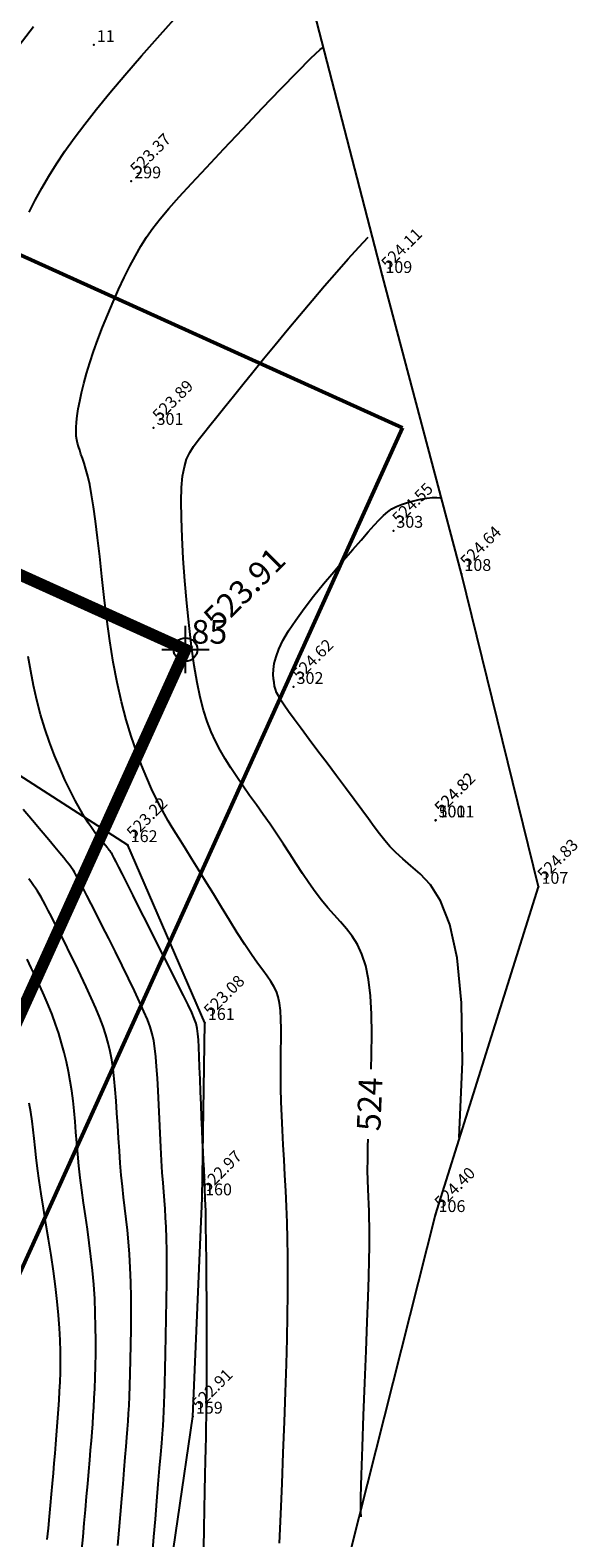
# Model space of a CAD drawing. Units: metres. Extents: x 312106 to 312164, y 5525509 to 5525622.
# Drawn here: x 312155 to 312164, y 5525556 to 5525582 of the extents above; entities that cross this region are included whole.
import ezdxf
from ezdxf.enums import TextEntityAlignment as Align

# ---------------------------------------------------------------- set-up
doc = ezdxf.new("R2010")
doc.units = ezdxf.units.M
doc.header["$LTSCALE"] = 0.25
doc.layers.add('A-Wall', color=2, linetype='Continuous', lineweight=50)
for name, color, linetype in [('break-line', 41, 'Continuous'), ('contours', 7, 'Continuous'), ('ELEVATION', 1, 'Continuous'), ('MSPOINT', 7, 'Continuous'), ('POINTNUMBER', 6, 'Continuous'), ('SPOT-HEIGHT', 7, 'Continuous')]:
    doc.layers.add(name, color=color, linetype=linetype)
doc.styles.add('ELEVATION', font='ROMANS.shx', dxfattribs={"height": 0.4})
doc.styles.add('POINTNUMBER', font='ROMANS.shx', dxfattribs={"height": 0.4})

# ---------------------------------------------------------------- blocks, each defined once
blk = doc.blocks.new('A$C1B331E3A')
at = {"layer": 'A-Wall', "const_width": 200, "flags": 128}
blk.add_lwpolyline([(31800, -10600), (39900, -10600), (39900, -21200), (31800, -21200), (31800, -10600)], dxfattribs=at)

msp = doc.modelspace()

# ---------------------------------------------------------------- linework, layer by layer
at = {"layer": 'A-Wall'}
for q in [(312139.284, 5525585.018), (312140.665, 5525530.402)]:
    msp.add_line((312160.945, 5525575.217), q, dxfattribs=at)
at = {"layer": 'break-line'}
for points in [[(312154.759, 5525524.821, 521.63), (312154.423, 5525526.244, 521.913), (312155.171, 5525531.488, 522.492), (312156.482, 5525539.239, 522.936), (312158.176, 5525547.993, 523.425), (312159.35, 5525553.351, 523.733), (312161.505, 5525561.886, 524.403), (312163.246, 5525567.444, 524.832), (312161.942, 5525572.742, 524.64), (312160.605, 5525577.787, 524.112), (312159.327, 5525582.749, 523.338)], [(312148.779, 5525524.926, 520.379), (312151.497, 5525525.757, 521.377), (312152.095, 5525529.914, 521.84), (312152.476, 5525532.559, 521.969), (312154.376, 5525536.877, 522.523), (312155.701, 5525542.718, 522.818), (312157.255, 5525548.545, 523.238), (312157.764, 5525553.938, 523.113), (312156.889, 5525554.996, 522.727), (312157.399, 5525558.473, 522.912), (312157.554, 5525562.169, 522.974), (312157.601, 5525565.138, 523.082), (312156.296, 5525568.15, 523.218), (312152.674, 5525570.479, 522.281), (312152.11, 5525575.021, 522.577), (312151.019, 5525577.515, 522.231)]]:
    msp.add_polyline3d(points, dxfattribs=at)
at = {"layer": 'contours', "color": 50}
for points in [[(312154.628, 5525578.867), (312154.73, 5525579.072), (312154.84, 5525579.275), (312154.959, 5525579.478), (312155.089, 5525579.684), (312155.232, 5525579.897), (312155.391, 5525580.121), (312155.569, 5525580.359), (312155.769, 5525580.613), (312155.994, 5525580.888), (312156.246, 5525581.188), (312156.529, 5525581.514), (312156.842, 5525581.869), (312157.176, 5525582.242)], [(312160.413, 5525564.358), (312160.421, 5525564.606), (312160.426, 5525564.952), (312160.421, 5525565.286), (312160.404, 5525565.595), (312160.372, 5525565.871), (312160.323, 5525566.104), (312160.259, 5525566.3), (312160.181, 5525566.466), (312160.093, 5525566.608), (312159.996, 5525566.734), (312159.893, 5525566.851), (312159.787, 5525566.966), (312159.68, 5525567.087), (312159.573, 5525567.218), (312159.466, 5525567.36), (312159.36, 5525567.511), (312159.254, 5525567.669), (312159.147, 5525567.832), (312159.039, 5525567.999), (312158.929, 5525568.167), (312158.817, 5525568.336), (312158.703, 5525568.503), (312158.587, 5525568.668), (312158.472, 5525568.831), (312158.358, 5525568.992), (312158.247, 5525569.15), (312158.141, 5525569.306), (312158.039, 5525569.459), (312157.945, 5525569.61), (312157.858, 5525569.758), (312157.779, 5525569.909), (312157.706, 5525570.068), (312157.64, 5525570.241), (312157.579, 5525570.434), (312157.522, 5525570.653), (312157.47, 5525570.902), (312157.421, 5525571.188), (312157.375, 5525571.514), (312157.332, 5525571.87), (312157.294, 5525572.244), (312157.261, 5525572.625), (312157.234, 5525573), (312157.214, 5525573.357), (312157.203, 5525573.685), (312157.2, 5525573.971), (312157.207, 5525574.207), (312157.224, 5525574.399), (312157.253, 5525574.555), (312157.292, 5525574.684), (312157.344, 5525574.797), (312157.409, 5525574.901), (312157.486, 5525575.005), (312157.578, 5525575.12), (312157.684, 5525575.252), (312157.803, 5525575.401), (312157.936, 5525575.568), (312158.083, 5525575.751), (312158.241, 5525575.948), (312158.412, 5525576.16), (312158.595, 5525576.384), (312158.788, 5525576.621), (312158.992, 5525576.867), (312159.203, 5525577.119), (312159.416, 5525577.372), (312159.626, 5525577.619), (312159.831, 5525577.855), (312160.025, 5525578.075), (312160.204, 5525578.274), (312160.363, 5525578.446)], [(312157.582, 5525556.246), (312157.588, 5525556.578), (312157.594, 5525556.903), (312157.6, 5525557.21), (312157.606, 5525557.486), (312157.611, 5525557.725), (312157.616, 5525557.934), (312157.62, 5525558.122), (312157.624, 5525558.301), (312157.627, 5525558.481), (312157.63, 5525558.673), (312157.632, 5525558.886), (312157.634, 5525559.131), (312157.635, 5525559.416), (312157.635, 5525559.732), (312157.634, 5525560.07), (312157.632, 5525560.419), (312157.63, 5525560.767), (312157.627, 5525561.105), (312157.624, 5525561.421), (312157.619, 5525561.704), (312157.614, 5525561.948), (312157.608, 5525562.157), (312157.602, 5525562.339), (312157.595, 5525562.503), (312157.587, 5525562.656), (312157.58, 5525562.808), (312157.571, 5525562.965), (312157.563, 5525563.138), (312157.554, 5525563.33), (312157.545, 5525563.538), (312157.536, 5525563.755), (312157.527, 5525563.974), (312157.519, 5525564.188), (312157.511, 5525564.389), (312157.504, 5525564.571), (312157.498, 5525564.727), (312157.492, 5525564.853), (312157.484, 5525564.955), (312157.471, 5525565.042), (312157.451, 5525565.126), (312157.421, 5525565.214), (312157.377, 5525565.316), (312157.317, 5525565.443), (312157.238, 5525565.602), (312157.138, 5525565.802), (312157.022, 5525566.033), (312156.895, 5525566.286), (312156.762, 5525566.55), (312156.629, 5525566.814), (312156.502, 5525567.067), (312156.385, 5525567.298), (312156.284, 5525567.497), (312156.204, 5525567.656), (312156.142, 5525567.778), (312156.097, 5525567.867), (312156.065, 5525567.929), (312156.044, 5525567.971), (312156.03, 5525567.996), (312156.022, 5525568.01), (312156.016, 5525568.019), (312156.01, 5525568.028), (312156.003, 5525568.038), (312155.995, 5525568.05), (312155.983, 5525568.065), (312155.967, 5525568.084), (312155.947, 5525568.109), (312155.921, 5525568.14), (312155.889, 5525568.178), (312155.85, 5525568.224), (312155.804, 5525568.281), (312155.752, 5525568.348), (312155.694, 5525568.429), (312155.629, 5525568.523), (312155.559, 5525568.634), (312155.484, 5525568.761), (312155.404, 5525568.907), (312155.32, 5525569.073), (312155.232, 5525569.257), (312155.144, 5525569.456), (312155.057, 5525569.669), (312154.973, 5525569.892), (312154.894, 5525570.124), (312154.82, 5525570.363), (312154.756, 5525570.606), (312154.7, 5525570.851), (312154.653, 5525571.097), (312154.611, 5525571.344)], [(312156.126, 5525556.292), (312156.149, 5525556.55), (312156.172, 5525556.815), (312156.194, 5525557.079), (312156.216, 5525557.333), (312156.236, 5525557.57), (312156.253, 5525557.783), (312156.269, 5525557.965), (312156.282, 5525558.121), (312156.293, 5525558.262), (312156.302, 5525558.393), (312156.31, 5525558.524), (312156.317, 5525558.662), (312156.324, 5525558.816), (312156.33, 5525558.994), (312156.336, 5525559.202), (312156.342, 5525559.434), (312156.347, 5525559.686), (312156.351, 5525559.95), (312156.352, 5525560.219), (312156.351, 5525560.487), (312156.346, 5525560.748), (312156.338, 5525560.994), (312156.325, 5525561.222), (312156.309, 5525561.432), (312156.29, 5525561.63), (312156.27, 5525561.818), (312156.248, 5525562.002), (312156.226, 5525562.185), (312156.205, 5525562.37), (312156.186, 5525562.563), (312156.169, 5525562.765), (312156.153, 5525562.974), (312156.139, 5525563.188), (312156.126, 5525563.402), (312156.112, 5525563.613), (312156.098, 5525563.817), (312156.083, 5525564.012), (312156.066, 5525564.193), (312156.047, 5525564.359), (312156.024, 5525564.512), (312155.997, 5525564.656), (312155.964, 5525564.795), (312155.925, 5525564.934), (312155.878, 5525565.076), (312155.821, 5525565.226), (312155.755, 5525565.387), (312155.679, 5525565.562), (312155.594, 5525565.748), (312155.503, 5525565.939), (312155.411, 5525566.131), (312155.318, 5525566.32), (312155.228, 5525566.499), (312155.144, 5525566.665), (312155.069, 5525566.813), (312155.004, 5525566.939), (312154.949, 5525567.044), (312154.903, 5525567.132), (312154.863, 5525567.206), (312154.828, 5525567.268), (312154.796, 5525567.323), (312154.766, 5525567.372), (312154.735, 5525567.418), (312154.703, 5525567.466), (312154.667, 5525567.518), (312154.623, 5525567.578)], [(312154.934, 5525556.39), (312154.954, 5525556.585), (312154.972, 5525556.779), (312154.989, 5525556.969), (312155.006, 5525557.156), (312155.022, 5525557.338), (312155.037, 5525557.515), (312155.051, 5525557.684), (312155.065, 5525557.847), (312155.079, 5525558.003), (312155.091, 5525558.155), (312155.103, 5525558.304), (312155.114, 5525558.452), (312155.125, 5525558.599), (312155.134, 5525558.749), (312155.143, 5525558.901), (312155.15, 5525559.058), (312155.155, 5525559.222), (312155.158, 5525559.393), (312155.157, 5525559.574), (312155.152, 5525559.766), (312155.142, 5525559.97), (312155.126, 5525560.188), (312155.103, 5525560.423), (312155.073, 5525560.673), (312155.037, 5525560.935), (312154.997, 5525561.205), (312154.955, 5525561.475), (312154.912, 5525561.743), (312154.87, 5525562.001), (312154.832, 5525562.246), (312154.798, 5525562.471), (312154.771, 5525562.674), (312154.748, 5525562.857), (312154.729, 5525563.024), (312154.712, 5525563.18), (312154.695, 5525563.329), (312154.677, 5525563.476), (312154.656, 5525563.626), (312154.63, 5525563.781)], [(312160.247, 5525556.777), (312160.238, 5525556.86), (312160.24, 5525557.108), (312160.249, 5525557.486), (312160.265, 5525557.958), (312160.285, 5525558.488), (312160.307, 5525559.042), (312160.328, 5525559.583), (312160.347, 5525560.076), (312160.362, 5525560.494), (312160.373, 5525560.839), (312160.381, 5525561.122), (312160.385, 5525561.352), (312160.387, 5525561.539), (312160.386, 5525561.695), (312160.383, 5525561.828), (312160.378, 5525561.95), (312160.373, 5525562.07), (312160.367, 5525562.194), (312160.362, 5525562.326), (312160.357, 5525562.473), (312160.355, 5525562.639), (312160.356, 5525562.829), (312160.36, 5525563.049), (312160.364, 5525563.168)]]:
    msp.add_lwpolyline(points, dxfattribs=at)
at = {"layer": 'contours', "color": 210}
for points in [[(312154.384, 5525581.599), (312154.702, 5525582.012)], [(312158.865, 5525556.329), (312158.886, 5525556.822), (312158.907, 5525557.337), (312158.927, 5525557.861), (312158.947, 5525558.381), (312158.965, 5525558.885), (312158.98, 5525559.358), (312158.991, 5525559.791), (312158.999, 5525560.185), (312159.004, 5525560.547), (312159.005, 5525560.88), (312159.004, 5525561.19), (312158.999, 5525561.482), (312158.992, 5525561.761), (312158.982, 5525562.031), (312158.969, 5525562.297), (312158.955, 5525562.56), (312158.94, 5525562.819), (312158.925, 5525563.073), (312158.912, 5525563.321), (312158.9, 5525563.564), (312158.89, 5525563.801), (312158.885, 5525564.031), (312158.883, 5525564.254), (312158.884, 5525564.468), (312158.887, 5525564.671), (312158.889, 5525564.862), (312158.889, 5525565.039), (312158.886, 5525565.201), (312158.878, 5525565.346), (312158.864, 5525565.472), (312158.841, 5525565.579), (312158.81, 5525565.672), (312158.768, 5525565.757), (312158.717, 5525565.842), (312158.654, 5525565.931), (312158.579, 5525566.033), (312158.491, 5525566.152), (312158.389, 5525566.296), (312158.274, 5525566.469), (312158.148, 5525566.665), (312158.016, 5525566.878), (312157.88, 5525567.099), (312157.744, 5525567.322), (312157.612, 5525567.539), (312157.489, 5525567.742), (312157.376, 5525567.925), (312157.278, 5525568.082), (312157.193, 5525568.218), (312157.116, 5525568.338), (312157.047, 5525568.45), (312156.981, 5525568.56), (312156.916, 5525568.673), (312156.85, 5525568.798), (312156.778, 5525568.939), (312156.7, 5525569.104), (312156.617, 5525569.291), (312156.53, 5525569.502), (312156.441, 5525569.736), (312156.354, 5525569.993), (312156.269, 5525570.273), (312156.189, 5525570.576), (312156.116, 5525570.901), (312156.051, 5525571.247), (312155.994, 5525571.608), (312155.943, 5525571.976), (312155.899, 5525572.342), (312155.858, 5525572.699), (312155.821, 5525573.038), (312155.786, 5525573.353), (312155.752, 5525573.634), (312155.718, 5525573.875), (312155.684, 5525574.08), (312155.651, 5525574.253), (312155.618, 5525574.396), (312155.587, 5525574.516), (312155.558, 5525574.615), (312155.53, 5525574.699), (312155.504, 5525574.771), (312155.482, 5525574.836), (312155.462, 5525574.896), (312155.445, 5525574.954), (312155.433, 5525575.013), (312155.424, 5525575.076), (312155.42, 5525575.145), (312155.421, 5525575.223), (312155.427, 5525575.313), (312155.439, 5525575.416), (312155.458, 5525575.534), (312155.482, 5525575.666), (312155.514, 5525575.81), (312155.553, 5525575.967), (312155.6, 5525576.137), (312155.655, 5525576.318), (312155.718, 5525576.51), (312155.79, 5525576.712), (312155.87, 5525576.922), (312155.956, 5525577.135), (312156.046, 5525577.348), (312156.14, 5525577.557), (312156.235, 5525577.76), (312156.331, 5525577.952), (312156.425, 5525578.129), (312156.518, 5525578.291), (312156.615, 5525578.443), (312156.722, 5525578.594), (312156.845, 5525578.752), (312156.991, 5525578.926), (312157.166, 5525579.124), (312157.375, 5525579.354), (312157.626, 5525579.624), (312157.92, 5525579.938), (312158.242, 5525580.28), (312158.571, 5525580.626), (312158.886, 5525580.955), (312159.168, 5525581.244), (312159.396, 5525581.473), (312159.55, 5525581.619), (312159.609, 5525581.659)], [(312161.902, 5525563.2), (312161.961, 5525564.477), (312161.945, 5525565.479), (312161.868, 5525566.242), (312161.745, 5525566.805), (312161.59, 5525567.205), (312161.419, 5525567.479), (312161.246, 5525567.665), (312161.085, 5525567.8), (312160.948, 5525567.915), (312160.833, 5525568.022), (312160.733, 5525568.125), (312160.643, 5525568.229), (312160.556, 5525568.339), (312160.467, 5525568.458), (312160.369, 5525568.593), (312160.257, 5525568.747), (312160.127, 5525568.924), (312159.982, 5525569.118), (312159.828, 5525569.324), (312159.67, 5525569.534), (312159.514, 5525569.741), (312159.365, 5525569.939), (312159.229, 5525570.121), (312159.111, 5525570.28), (312159.016, 5525570.411), (312158.942, 5525570.517), (312158.885, 5525570.604), (312158.844, 5525570.675), (312158.815, 5525570.735), (312158.795, 5525570.79), (312158.781, 5525570.843), (312158.771, 5525570.9), (312158.762, 5525570.965), (312158.758, 5525571.039), (312158.761, 5525571.125), (312158.775, 5525571.224), (312158.805, 5525571.337), (312158.852, 5525571.465), (312158.921, 5525571.611), (312159.015, 5525571.775), (312159.137, 5525571.958), (312159.281, 5525572.156), (312159.441, 5525572.362), (312159.61, 5525572.571), (312159.782, 5525572.776), (312159.949, 5525572.973), (312160.106, 5525573.154), (312160.246, 5525573.315), (312160.364, 5525573.451), (312160.463, 5525573.564), (312160.547, 5525573.656), (312160.623, 5525573.731), (312160.694, 5525573.792), (312160.766, 5525573.841), (312160.843, 5525573.882), (312160.929, 5525573.918), (312161.029, 5525573.951), (312161.138, 5525573.98), (312161.248, 5525574.005), (312161.355, 5525574.023), (312161.45, 5525574.035), (312161.528, 5525574.037), (312161.582, 5525574.03), (312161.606, 5525574.011)], [(312156.713, 5525556.146), (312156.737, 5525556.436), (312156.763, 5525556.738), (312156.788, 5525557.04), (312156.812, 5525557.33), (312156.835, 5525557.598), (312156.854, 5525557.832), (312156.87, 5525558.023), (312156.883, 5525558.18), (312156.893, 5525558.315), (312156.901, 5525558.437), (312156.908, 5525558.56), (312156.913, 5525558.693), (312156.918, 5525558.85), (312156.924, 5525559.041), (312156.93, 5525559.273), (312156.936, 5525559.541), (312156.942, 5525559.832), (312156.948, 5525560.138), (312156.952, 5525560.446), (312156.955, 5525560.746), (312156.957, 5525561.028), (312156.955, 5525561.28), (312156.952, 5525561.496), (312156.945, 5525561.681), (312156.937, 5525561.842), (312156.927, 5525561.99), (312156.916, 5525562.132), (312156.904, 5525562.276), (312156.892, 5525562.432), (312156.88, 5525562.608), (312156.867, 5525562.81), (312156.856, 5525563.033), (312156.844, 5525563.269), (312156.832, 5525563.512), (312156.821, 5525563.754), (312156.809, 5525563.987), (312156.797, 5525564.205), (312156.784, 5525564.399), (312156.771, 5525564.565), (312156.755, 5525564.707), (312156.735, 5525564.834), (312156.708, 5525564.953), (312156.673, 5525565.071), (312156.627, 5525565.195), (312156.569, 5525565.334), (312156.496, 5525565.495), (312156.408, 5525565.682), (312156.308, 5525565.89), (312156.199, 5525566.113), (312156.086, 5525566.341), (312155.974, 5525566.567), (312155.865, 5525566.783), (312155.765, 5525566.982), (312155.677, 5525567.155), (312155.604, 5525567.297), (312155.546, 5525567.411), (312155.5, 5525567.499), (312155.464, 5525567.568), (312155.436, 5525567.619), (312155.413, 5525567.659), (312155.394, 5525567.691), (312155.376, 5525567.719), (312155.357, 5525567.747), (312155.334, 5525567.779), (312155.304, 5525567.819), (312155.265, 5525567.868), (312155.214, 5525567.932), (312155.148, 5525568.013), (312155.063, 5525568.115), (312154.958, 5525568.24), (312154.83, 5525568.392), (312154.685, 5525568.565), (312154.528, 5525568.752)], [(312155.519, 5525556.22), (312155.54, 5525556.439), (312155.56, 5525556.665), (312155.581, 5525556.892), (312155.6, 5525557.117), (312155.619, 5525557.336), (312155.636, 5525557.543), (312155.652, 5525557.734), (312155.667, 5525557.906), (312155.68, 5525558.062), (312155.692, 5525558.208), (312155.703, 5525558.349), (312155.712, 5525558.488), (312155.721, 5525558.631), (312155.729, 5525558.782), (312155.736, 5525558.948), (312155.743, 5525559.13), (312155.749, 5525559.328), (312155.753, 5525559.54), (312155.754, 5525559.762), (312155.752, 5525559.992), (312155.746, 5525560.229), (312155.736, 5525560.468), (312155.72, 5525560.709), (312155.699, 5525560.947), (312155.673, 5525561.184), (312155.644, 5525561.417), (312155.612, 5525561.647), (312155.58, 5525561.872), (312155.548, 5525562.093), (312155.519, 5525562.308), (312155.492, 5525562.517), (312155.47, 5525562.719), (312155.451, 5525562.915), (312155.434, 5525563.106), (312155.419, 5525563.291), (312155.404, 5525563.471), (312155.387, 5525563.647), (312155.369, 5525563.819), (312155.348, 5525563.987), (312155.323, 5525564.153), (312155.294, 5525564.316), (312155.259, 5525564.478), (312155.221, 5525564.638), (312155.177, 5525564.798), (312155.128, 5525564.958), (312155.074, 5525565.118), (312155.014, 5525565.279), (312154.949, 5525565.442), (312154.88, 5525565.605), (312154.808, 5525565.765), (312154.735, 5525565.922), (312154.662, 5525566.073), (312154.591, 5525566.216)]]:
    msp.add_lwpolyline(points, dxfattribs=at)
at = {"layer": 'MSPOINT'}
for p in [(312155.722, 5525581.698), (312156.356, 5525579.39, 523.366), (312160.605, 5525577.787, 524.112), (312156.733, 5525575.215, 523.887), (312160.79, 5525573.473, 524.547), (312161.942, 5525572.742, 524.64), (312157.273, 5525571.46, 523.91), (312159.102, 5525570.829, 524.623), (312161.504, 5525568.568, 524.816), (312161.505, 5525568.569, 524.819), (312161.506, 5525568.571, 524.816), (312156.296, 5525568.15, 523.218), (312163.246, 5525567.444, 524.832), (312157.601, 5525565.138, 523.082), (312157.554, 5525562.169, 522.974), (312161.505, 5525561.886, 524.403), (312157.399, 5525558.473, 522.912)]:
    msp.add_point(p, dxfattribs=at)
at = {"layer": 'SPOT-HEIGHT'}
for p, q in [((312157.273, 5525571.06), (312157.273, 5525571.86)), ((312156.873, 5525571.46), (312157.673, 5525571.46))]:
    msp.add_line(p, q, dxfattribs=at)
msp.add_circle((312157.273, 5525571.46), 0.2, dxfattribs=at)

# ---------------------------------------------------------------- block references
at = {"layer": 'A-Wall', "xscale": 0.0010000000000027, "yscale": 0.0010000000000027, "zscale": 0.0010000000000027, "rotation": 65.65210959521015}
msp.add_blockref('A$C1B331E3A', (312121.508, 5525543.849), dxfattribs=at)

# ---------------------------------------------------------------- texts
at = {"layer": 'contours', "color": 50, "style": 'POINTNUMBER'}
msp.add_text('524', height=0.4, rotation=87.6043, dxfattribs=at).set_placement((312160.388, 5525563.763, 524), align=Align.MIDDLE_CENTER)
at = {"layer": 'ELEVATION', "style": 'ELEVATION'}
for s, p in [('523.37', (312156.456, 5525579.49)), ('524.11', (312160.705, 5525577.887)), ('523.89', (312156.833, 5525575.315)), ('524.55', (312160.89, 5525573.573)), ('524.64', (312162.042, 5525572.842)), ('524.62', (312159.202, 5525570.929)), ('524.82', (312161.604, 5525568.668)), ('524.82', (312161.606, 5525568.671)), ('524.82', (312161.605, 5525568.669)), ('523.22', (312156.396, 5525568.25)), ('524.83', (312163.346, 5525567.544)), ('523.08', (312157.701, 5525565.238)), ('522.97', (312157.654, 5525562.269)), ('524.40', (312161.605, 5525561.986)), ('522.91', (312157.499, 5525558.573))]:
    msp.add_text(s, height=0.2, rotation=45, dxfattribs=at).set_placement(p)
at = {"layer": 'POINTNUMBER', "style": 'POINTNUMBER'}
for s, height, p in [('11', 0.2, (312155.772, 5525581.748)), ('299', 0.2, (312156.406, 5525579.44)), ('109', 0.2, (312160.655, 5525577.837)), ('301', 0.2, (312156.783, 5525575.265)), ('303', 0.2, (312160.84, 5525573.523)), ('108', 0.2, (312161.992, 5525572.792)), ('85', 0.4, (312157.373, 5525571.56)), ('302', 0.2, (312159.152, 5525570.879)), ('501', 0.2, (312161.555, 5525568.619)), ('1001', 0.2, (312161.554, 5525568.618)), ('1', 0.2, (312161.556, 5525568.621)), ('162', 0.2, (312156.346, 5525568.2)), ('107', 0.2, (312163.296, 5525567.494)), ('161', 0.2, (312157.651, 5525565.188)), ('160', 0.2, (312157.604, 5525562.219)), ('106', 0.2, (312161.555, 5525561.936)), ('159', 0.2, (312157.449, 5525558.523))]:
    msp.add_text(s, height=height, dxfattribs=at).set_placement(p)
at = {"layer": 'SPOT-HEIGHT', "style": 'ELEVATION'}
msp.add_text('523.91', height=0.4, rotation=45, dxfattribs=at).set_placement((312157.821, 5525571.764))

doc.saveas('drawing.dxf')
